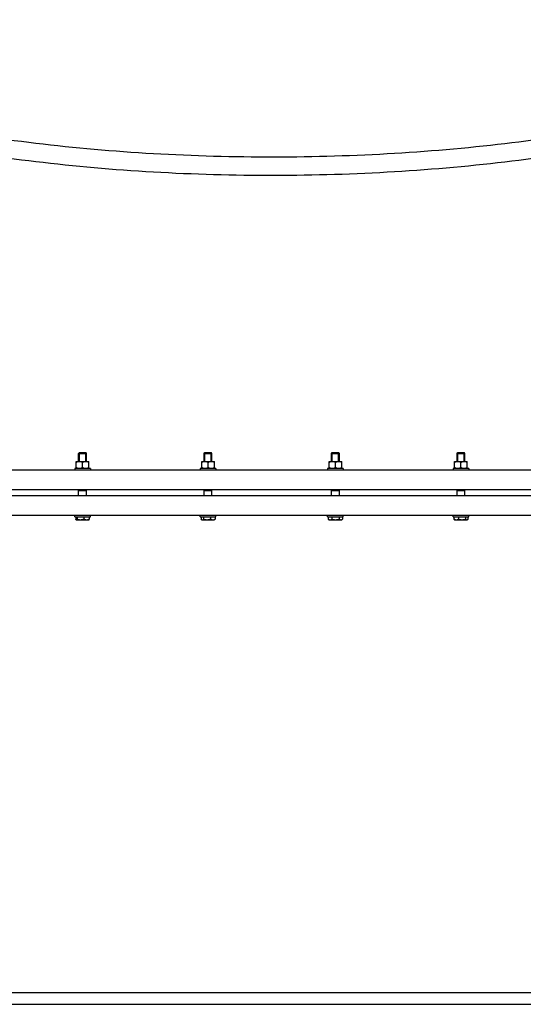
# Model space of a CAD drawing. Units: millimetres. Extents: x 189 to 4070, y 330 to 5537.
# Drawn here: x 1469 to 2110, y 2733 to 3985 of the extents above; entities that cross this region are included whole.
import ezdxf

# ---------------------------------------------------------------- set-up
doc = ezdxf.new("R2010")
doc.units = ezdxf.units.MM
doc.header["$LTSCALE"] = 20
doc.layers.add('AM_5', color=3, linetype='Continuous', lineweight=25)
doc.styles.get("Standard").update_dxf_attribs({"font": 'ISOCP.SHX'})
doc.dimstyles.new('GEN-ISO$0', dxfattribs={"dimscale": 10, "dimtxt": 3.5, "dimasz": 2.5, "dimexe": 1, "dimexo": 1, "dimgap": 0.6, "dimtad": 1, "dimdsep": 46, "dimtxsty": 'STANDARD', "dimcen": 0, "dimclrd": 3, "dimclre": 3, "dimclrt": 2, "dimadec": 0, "dimazin": 0, "dimtp": 0.1, "dimtm": 0.1, "dimtfac": 0.71, "dimtmove": 0, "dimatfit": 3, "dimfxl": 1, "dimtzin": 0, "dimarcsym": 0})

# ---------------------------------------------------------------- blocks, each defined once
blk = doc.blocks.new('*D8')
at = {"layer": 'AM_5', "color": 3, "lineweight": -2, "transparency": 16777216}
for p, q in [((322.8, 5318.2), (322.8, 5505.2)), ((3084.8, 3832.8), (3084.8, 5505.2)), ((347.8, 5495.2), (3059.8, 5495.2))]:
    blk.add_line(p, q, dxfattribs=at)
at = {"layer": 'AM_5', "color": 3, "transparency": 16777216}
for points in [[(347.8, 5499.4), (347.8, 5491), (322.8, 5495.2)], [(3059.8, 5499.4), (3059.8, 5491), (3084.8, 5495.2)]]:
    blk.add_solid(points, dxfattribs=at)
at = {"layer": 'DEFPOINTS', "color": 0, "transparency": 16777216}
for p in [(3084.8, 5495.2), (322.8, 5308.2), (3084.8, 3822.8)]:
    blk.add_point(p, dxfattribs=at)
at = {"layer": 'AM_5', "color": 2, "transparency": 16777216, "insert": (1790, 5536.2), "char_height": 35, "attachment_point": 2}
blk.add_mtext('2762', dxfattribs=at)

msp = doc.modelspace()

# ---------------------------------------------------------------- linework, layer by layer
at = {"linetype": 'Continuous'}
for p, q in [((1544.4, 3433.9), (1545.4, 3434.8)), ((1544.4, 3433.9), (1554.4, 3433.9)), ((1544.4, 3423.4), (1544.4, 3433.9)), ((1545.4, 3434.8), (1553.5, 3434.8)), ((1545.4, 3434.8), (1553.5, 3434.8)), ((1545.4, 3423.4), (1545.4, 3434.8)), ((1554.4, 3433.9), (1553.5, 3434.8)), ((1553.5, 3423.4), (1553.5, 3434.8)), ((1554.4, 3423.4), (1554.4, 3433.9)), ((1704, 3433.9), (1704.9, 3434.8)), ((1704, 3433.9), (1714, 3433.9)), ((1704, 3423.4), (1704, 3433.9)), ((1704.9, 3434.8), (1713.1, 3434.8)), ((1704.9, 3434.8), (1713.1, 3434.8)), ((1704.9, 3423.4), (1704.9, 3434.8)), ((1714, 3433.9), (1713.1, 3434.8)), ((1713.1, 3423.4), (1713.1, 3434.8)), ((1714, 3423.4), (1714, 3433.9)), ((1866, 3433.9), (1866.9, 3434.8)), ((1866, 3433.9), (1876, 3433.9)), ((1866, 3423.4), (1866, 3433.9)), ((1866.9, 3434.8), (1875.1, 3434.8)), ((1866.9, 3434.8), (1875.1, 3434.8)), ((1866.9, 3423.4), (1866.9, 3434.8)), ((1876, 3433.9), (1875.1, 3434.8)), ((1875.1, 3423.4), (1875.1, 3434.8)), ((1876, 3423.4), (1876, 3433.9)), ((2025.6, 3433.9), (2026.5, 3434.8)), ((2025.6, 3433.9), (2035.6, 3433.9)), ((2025.6, 3423.4), (2025.6, 3433.9)), ((2026.5, 3434.8), (2034.7, 3434.8)), ((2026.5, 3434.8), (2034.7, 3434.8)), ((2026.5, 3423.4), (2026.5, 3434.8)), ((2035.6, 3433.9), (2034.7, 3434.8)), ((2034.7, 3423.4), (2034.7, 3434.8)), ((2035.6, 3423.4), (2035.6, 3433.9)), ((1541.4, 3423.4), (1557.4, 3423.4)), ((1541.4, 3414.8), (1541.4, 3423.4)), ((1549.4, 3415.9), (1549.4, 3422.2)), ((1557.4, 3414.8), (1557.4, 3423.4)), ((1701, 3423.4), (1717, 3423.4)), ((1701, 3414.8), (1701, 3423.4)), ((1709, 3415.9), (1709, 3422.2)), ((1717, 3414.8), (1717, 3423.4)), ((1863, 3423.4), (1879, 3423.4)), ((1863, 3414.8), (1863, 3423.4)), ((1871, 3415.9), (1871, 3422.2)), ((1879, 3414.8), (1879, 3423.4)), ((2022.6, 3423.4), (2038.6, 3423.4)), ((2022.6, 3414.8), (2022.6, 3423.4)), ((2030.6, 3415.9), (2030.6, 3422.2)), ((2038.6, 3414.8), (2038.6, 3423.4)), ((836, 3412.8), (2343.3, 3412.8)), ((1559.4, 3414.8), (1539.4, 3414.8)), ((1539.4, 3414.8), (1539.4, 3412.8)), ((1559.4, 3414.8), (1559.4, 3412.8)), ((1719, 3414.8), (1699, 3414.8)), ((1699, 3414.8), (1699, 3412.8)), ((1719, 3414.8), (1719, 3412.8)), ((1881, 3414.8), (1861, 3414.8)), ((1861, 3414.8), (1861, 3412.8)), ((1881, 3414.8), (1881, 3412.8)), ((2040.6, 3414.8), (2020.6, 3414.8)), ((2020.6, 3414.8), (2020.6, 3412.8)), ((2040.6, 3414.8), (2040.6, 3412.8)), ((836, 3387.8), (2343.3, 3387.8)), ((1544.4, 3380.3), (1544.4, 3387.8)), ((1544.4, 3386.8), (1554.4, 3386.8)), ((1545.4, 3386.8), (1545.4, 3387.8)), ((1553.5, 3386.8), (1553.5, 3387.8)), ((1554.4, 3380.3), (1554.4, 3387.8)), ((1704, 3380.3), (1704, 3387.8)), ((1704, 3386.8), (1714, 3386.8)), ((1704.9, 3386.8), (1704.9, 3387.8)), ((1713.1, 3386.8), (1713.1, 3387.8)), ((1714, 3380.3), (1714, 3387.8)), ((1866, 3380.3), (1866, 3387.8)), ((1866, 3386.8), (1876, 3386.8)), ((1866.9, 3386.8), (1866.9, 3387.8)), ((1875.1, 3386.8), (1875.1, 3387.8)), ((1876, 3380.3), (1876, 3387.8)), ((2025.6, 3380.3), (2025.6, 3387.8)), ((2025.6, 3386.8), (2035.6, 3386.8)), ((2026.5, 3386.8), (2026.5, 3387.8)), ((2034.7, 3386.8), (2034.7, 3387.8)), ((2035.6, 3380.3), (2035.6, 3387.8)), ((836, 3380.3), (2343.3, 3380.3)), ((836, 3355.3), (2343.3, 3355.3)), ((1539.4, 3353.3), (1539.4, 3355.3)), ((1539.4, 3353.3), (1559.4, 3353.3)), ((1540.9, 3353.3), (1540.9, 3350.3)), ((1557.3, 3349.1), (1541.6, 3349.1)), ((1542.5, 3353.3), (1542.5, 3350.3)), ((1551, 3353.3), (1551, 3350.3)), ((1557.4, 3349.2), (1557.3, 3349.1)), ((1558, 3353.3), (1558, 3350.3)), ((1559.4, 3353.3), (1559.4, 3355.3)), ((1699, 3353.3), (1699, 3355.3)), ((1699, 3353.3), (1719, 3353.3)), ((1700.1, 3353.3), (1700.1, 3350.3)), ((1700.6, 3349.6), (1701.1, 3349.1)), ((1716.9, 3349.1), (1701.1, 3349.1)), ((1703.2, 3353.3), (1703.2, 3350.3)), ((1712.1, 3353.3), (1712.1, 3350.3)), ((1717.4, 3349.6), (1716.9, 3349.1)), ((1717.9, 3353.3), (1717.9, 3350.3)), ((1719, 3353.3), (1719, 3355.3)), ((1861, 3353.3), (1861, 3355.3)), ((1861, 3353.3), (1881, 3353.3)), ((1861.9, 3353.3), (1861.9, 3350.3)), ((1861.9, 3350.3), (1863.2, 3349.1)), ((1878.9, 3349.1), (1863.2, 3349.1)), ((1866.5, 3353.3), (1866.5, 3350.3)), ((1875.6, 3353.3), (1875.6, 3350.3)), ((1880.1, 3350.3), (1878.9, 3349.1)), ((1880.1, 3353.3), (1880.1, 3350.3)), ((1881, 3353.3), (1881, 3355.3)), ((2020.6, 3353.3), (2020.6, 3355.3)), ((2020.6, 3353.3), (2040.6, 3353.3)), ((2021.6, 3353.3), (2021.6, 3350.3)), ((2022.2, 3349.6), (2022.7, 3349.1)), ((2038.4, 3349.1), (2022.7, 3349.1)), ((2027.5, 3353.3), (2027.5, 3350.3)), ((2036.4, 3353.3), (2036.4, 3350.3)), ((2039, 3349.6), (2038.4, 3349.1)), ((2039.5, 3353.3), (2039.5, 3350.3)), ((2040.6, 3353.3), (2040.6, 3355.3)), ((833.5, 2748.3), (2305.8, 2748.3)), ((833.5, 2733.3), (2746.5, 2733.3))]:
    msp.add_line(p, q, dxfattribs=at)
for centre, radius, start, end in [((1545.5, 3417.1), 6.36, 98.9606, 99.221), ((1545.4, 3417.3), 6.15, 90.0583, 99.005), ((1705, 3417.1), 6.36, 98.9606, 99.221), ((1705, 3417.3), 6.15, 90.0583, 99.005), ((1867.1, 3417.1), 6.36, 98.9606, 99.221), ((1867, 3417.3), 6.15, 90.0583, 99.005), ((2026.6, 3417.1), 6.36, 98.9606, 99.221), ((2026.6, 3417.3), 6.15, 90.0583, 99.005)]:
    msp.add_arc(centre, radius, start, end, dxfattribs=at)
for points, knots in [([(1195.3, 3886.3), (1237.3, 3874.1), (1325.8, 3852.9), (1464.7, 3830), (1612.1, 3815.5), (1764.2, 3809.6), (1916.9, 3812.5), (2066.3, 3824.2), (2208.5, 3844.3), (2299.7, 3863.7), (2343.3, 3875)], [0, 0, 0, 0, 0.113048, 0.235215, 0.363851, 0.496048, 0.628764, 0.758936, 0.883599, 1, 1, 1, 1]), ([(1195.3, 3862.9), (1237.3, 3850.8), (1325.8, 3829.5), (1464.7, 3806.7), (1612.1, 3792.1), (1764.2, 3786.2), (1916.9, 3789.2), (2066.3, 3800.8), (2208.5, 3820.9), (2299.7, 3840.4), (2343.3, 3851.6)], [0, 0, 0, 0, 0.113048, 0.235215, 0.363851, 0.496048, 0.628764, 0.758936, 0.883599, 1, 1, 1, 1]), ([(1544.4, 3423.3), (1543.7, 3423.2), (1542.6, 3422.8), (1541.7, 3422.3), (1541.4, 3422.2)], [0, 0, 0, 0, 0.746525, 1, 1, 1, 1]), ([(1549.4, 3422.2), (1549.1, 3422.4), (1547.9, 3423), (1546.5, 3423.4), (1545.4, 3423.4)], [0, 0, 0, 0, 0.254908, 1, 1, 1, 1]), ([(1553.4, 3423.4), (1552.4, 3423.4), (1551, 3423), (1549.7, 3422.4), (1549.4, 3422.2)], [0, 0, 0, 0, 0.745047, 1, 1, 1, 1]), ([(1557.4, 3422.2), (1557.2, 3422.3), (1556.2, 3422.8), (1555.2, 3423.2), (1554.4, 3423.3)], [0, 0, 0, 0, 0.253427, 1, 1, 1, 1]), ([(1704, 3423.3), (1703.2, 3423.2), (1702.2, 3422.8), (1701.2, 3422.3), (1701, 3422.2)], [0, 0, 0, 0, 0.746525, 1, 1, 1, 1]), ([(1709, 3422.2), (1708.7, 3422.4), (1707.4, 3423), (1706, 3423.4), (1705, 3423.4)], [0, 0, 0, 0, 0.254908, 1, 1, 1, 1]), ([(1713, 3423.4), (1711.9, 3423.4), (1710.5, 3423), (1709.3, 3422.4), (1709, 3422.2)], [0, 0, 0, 0, 0.745047, 1, 1, 1, 1]), ([(1717, 3422.2), (1716.8, 3422.3), (1715.8, 3422.8), (1714.8, 3423.2), (1714, 3423.3)], [0, 0, 0, 0, 0.253427, 1, 1, 1, 1]), ([(1866, 3423.3), (1865.2, 3423.2), (1864.2, 3422.8), (1863.3, 3422.3), (1863, 3422.2)], [0, 0, 0, 0, 0.746525, 1, 1, 1, 1]), ([(1871, 3422.2), (1870.7, 3422.4), (1869.5, 3423), (1868.1, 3423.4), (1867, 3423.4)], [0, 0, 0, 0, 0.254908, 1, 1, 1, 1]), ([(1875, 3423.4), (1874, 3423.4), (1872.6, 3423), (1871.3, 3422.4), (1871, 3422.2)], [0, 0, 0, 0, 0.745047, 1, 1, 1, 1]), ([(1879, 3422.2), (1878.8, 3422.3), (1877.8, 3422.8), (1876.8, 3423.2), (1876, 3423.3)], [0, 0, 0, 0, 0.253427, 1, 1, 1, 1]), ([(2025.6, 3423.3), (2024.8, 3423.2), (2023.8, 3422.8), (2022.8, 3422.3), (2022.6, 3422.2)], [0, 0, 0, 0, 0.746525, 1, 1, 1, 1]), ([(2030.6, 3422.2), (2030.3, 3422.4), (2029, 3423), (2027.6, 3423.4), (2026.6, 3423.4)], [0, 0, 0, 0, 0.254908, 1, 1, 1, 1]), ([(2034.6, 3423.4), (2033.5, 3423.4), (2032.1, 3423), (2030.9, 3422.4), (2030.6, 3422.2)], [0, 0, 0, 0, 0.745047, 1, 1, 1, 1]), ([(2038.6, 3422.2), (2038.3, 3422.3), (2037.4, 3422.8), (2036.4, 3423.2), (2035.6, 3423.3)], [0, 0, 0, 0, 0.253427, 1, 1, 1, 1]), ([(1541.4, 3349.2), (1541.3, 3349.3), (1541.1, 3349.7), (1541, 3350), (1540.9, 3350.3)], [0, 0, 0, 0, 0.419321, 1, 1, 1, 1]), ([(1541.7, 3349.1), (1541.6, 3349.1), (1541.5, 3349.1), (1541.5, 3349.2), (1541.4, 3349.2)], [0, 0, 0, 0, 0.708464, 1, 1, 1, 1]), ([(1542.5, 3350.3), (1542.4, 3350), (1542.2, 3349.5), (1541.9, 3349.1), (1541.7, 3349.1)], [0, 0, 0, 0, 0.64311, 1, 1, 1, 1]), ([(1554.5, 3349.1), (1554.2, 3349.1), (1552.9, 3349.2), (1551.8, 3349.8), (1551, 3350.3)], [0, 0, 0, 0, 0.244608, 1, 1, 1, 1]), ([(1558, 3350.3), (1557.7, 3350.1), (1556.6, 3349.5), (1555.4, 3349.1), (1554.5, 3349.1)], [0, 0, 0, 0, 0.259024, 1, 1, 1, 1]), ([(1557.4, 3349.2), (1557.5, 3349.3), (1557.7, 3349.7), (1557.9, 3350), (1558, 3350.3)], [0, 0, 0, 0, 0.419321, 1, 1, 1, 1]), ([(1700.6, 3349.6), (1700.6, 3349.6), (1700.4, 3349.8), (1700.2, 3350.1), (1700.1, 3350.3)], [0, 0, 0, 0, 0.234007, 1, 1, 1, 1]), ([(1701.6, 3349.1), (1701.5, 3349.1), (1701.1, 3349.1), (1700.8, 3349.4), (1700.6, 3349.6)], [0, 0, 0, 0, 0.224564, 1, 1, 1, 1]), ([(1703.2, 3350.3), (1703, 3350.1), (1702.7, 3349.6), (1702.1, 3349.1), (1701.6, 3349.1)], [0, 0, 0, 0, 0.306054, 1, 1, 1, 1]), ([(1715, 3349.1), (1714.8, 3349.1), (1713.7, 3349.2), (1712.7, 3349.8), (1712.1, 3350.3)], [0, 0, 0, 0, 0.238958, 1, 1, 1, 1]), ([(1717.9, 3350.3), (1717.7, 3350.1), (1716.9, 3349.5), (1715.8, 3349.1), (1715, 3349.1)], [0, 0, 0, 0, 0.266213, 1, 1, 1, 1]), ([(1717.4, 3349.6), (1717.4, 3349.6), (1717.6, 3349.8), (1717.8, 3350.1), (1717.9, 3350.3)], [0, 0, 0, 0, 0.234007, 1, 1, 1, 1]), ([(1863.3, 3349.3), (1863.1, 3349.3), (1862.7, 3349.6), (1862.2, 3350), (1861.9, 3350.3)], [0, 0, 0, 0, 0.234591, 1, 1, 1, 1]), ([(1866.5, 3350.3), (1866.3, 3350.1), (1865.7, 3349.5), (1864.8, 3349.1), (1864.2, 3349.1)], [0, 0, 0, 0, 0.279577, 1, 1, 1, 1]), ([(1871, 3349.1), (1870.6, 3349.1), (1869, 3349.2), (1867.5, 3349.7), (1866.5, 3350.3)], [0, 0, 0, 0, 0.250669, 1, 1, 1, 1]), ([(1875.6, 3350.3), (1874.5, 3349.7), (1873, 3349.2), (1871.4, 3349.1), (1871, 3349.1)], [0, 0, 0, 0, 0.749331, 1, 1, 1, 1]), ([(1877.8, 3349.1), (1877.6, 3349.1), (1876.8, 3349.2), (1876, 3349.8), (1875.6, 3350.3)], [0, 0, 0, 0, 0.228007, 1, 1, 1, 1]), ([(1880.1, 3350.3), (1879.9, 3350.1), (1879.3, 3349.5), (1878.5, 3349.1), (1877.8, 3349.1)], [0, 0, 0, 0, 0.279577, 1, 1, 1, 1]), ([(2021.6, 3350.3), (2021.7, 3350.2), (2021.9, 3350), (2022, 3349.7), (2022.2, 3349.6)], [0, 0, 0, 0, 0.265408, 1, 1, 1, 1]), ([(2024.6, 3349.1), (2024.3, 3349.1), (2023.2, 3349.2), (2022.3, 3349.8), (2021.6, 3350.3)], [0, 0, 0, 0, 0.238958, 1, 1, 1, 1]), ([(2027.5, 3350.3), (2027.2, 3350.1), (2026.4, 3349.5), (2025.3, 3349.1), (2024.6, 3349.1)], [0, 0, 0, 0, 0.266212, 1, 1, 1, 1]), ([(2038, 3349.1), (2037.8, 3349.1), (2037.4, 3349.2), (2036.9, 3349.6), (2036.6, 3350), (2036.4, 3350.3)], [0, 0, 0, 0, 0.20305, 0.56143, 1, 1, 1, 1]), ([(2038.9, 3349.6), (2038.9, 3349.5), (2038.6, 3349.2), (2038.2, 3349.1), (2038, 3349.1)], [0, 0, 0, 0, 0.286552, 1, 1, 1, 1]), ([(2039.5, 3350.3), (2039.5, 3350.2), (2039.3, 3350), (2039.1, 3349.7), (2038.9, 3349.6)], [0, 0, 0, 0, 0.265408, 1, 1, 1, 1])]:
    msp.add_open_spline(points, degree=3, knots=knots, dxfattribs=at)
for points in [[(1554.4, 3423.3), (1554.1, 3423.4), (1553.8, 3423.4), (1553.4, 3423.4)], [(1714, 3423.3), (1713.7, 3423.4), (1713.3, 3423.4), (1713, 3423.4)], [(1876, 3423.3), (1875.7, 3423.4), (1875.3, 3423.4), (1875, 3423.4)], [(2035.6, 3423.3), (2035.2, 3423.4), (2034.9, 3423.4), (2034.6, 3423.4)], [(1544.1, 3414.8), (1543.2, 3415), (1542.3, 3415.4), (1541.4, 3415.9)], [(1549.4, 3415.9), (1548.6, 3415.4), (1547.7, 3415), (1546.8, 3414.8)], [(1552.1, 3414.8), (1551.2, 3415), (1550.3, 3415.4), (1549.4, 3415.9)], [(1557.4, 3415.9), (1556.6, 3415.4), (1555.7, 3415), (1554.8, 3414.8)], [(1703.6, 3414.8), (1702.7, 3415), (1701.8, 3415.4), (1701, 3415.9)], [(1709, 3415.9), (1708.2, 3415.4), (1707.3, 3415), (1706.3, 3414.8)], [(1711.6, 3414.8), (1710.7, 3415), (1709.8, 3415.4), (1709, 3415.9)], [(1717, 3415.9), (1716.2, 3415.4), (1715.3, 3415), (1714.3, 3414.8)], [(1865.7, 3414.8), (1864.7, 3415), (1863.8, 3415.4), (1863, 3415.9)], [(1871, 3415.9), (1870.2, 3415.4), (1869.3, 3415), (1868.4, 3414.8)], [(1873.7, 3414.8), (1872.7, 3415), (1871.8, 3415.4), (1871, 3415.9)], [(1879, 3415.9), (1878.2, 3415.4), (1877.3, 3415), (1876.4, 3414.8)], [(2025.2, 3414.8), (2024.3, 3415), (2023.4, 3415.4), (2022.6, 3415.9)], [(2030.6, 3415.9), (2029.8, 3415.4), (2028.9, 3415), (2027.9, 3414.8)], [(2033.2, 3414.8), (2032.3, 3415), (2031.4, 3415.4), (2030.6, 3415.9)], [(2038.6, 3415.9), (2037.8, 3415.4), (2036.9, 3415), (2035.9, 3414.8)], [(1546.7, 3349.1), (1545.3, 3349.1), (1543.8, 3349.6), (1542.5, 3350.3)], [(1551, 3350.3), (1549.7, 3349.6), (1548.2, 3349.1), (1546.7, 3349.1)], [(1707.6, 3349.1), (1706.1, 3349.1), (1704.5, 3349.6), (1703.2, 3350.3)], [(1712.1, 3350.3), (1710.7, 3349.6), (1709.2, 3349.1), (1707.6, 3349.1)], [(1864.2, 3349.1), (1863.9, 3349.1), (1863.6, 3349.1), (1863.3, 3349.3)], [(2031.9, 3349.1), (2030.4, 3349.1), (2028.8, 3349.6), (2027.5, 3350.3)], [(2036.4, 3350.3), (2035, 3349.6), (2033.5, 3349.1), (2031.9, 3349.1)]]:
    msp.add_open_spline(points, degree=3, dxfattribs=at)

# ---------------------------------------------------------------- dimensions: what is measured, and where the dimension line sits
at = {"layer": 'AM_5'}
dim = msp.add_linear_dim(base=(3084.8, 5495.2), p1=(322.8, 5308.2), p2=(3084.8, 3822.8), dimstyle='GEN-ISO$0', override={"dimdec": 0}, dxfattribs=at)
dim.commit()
dim.dimension.update_dxf_attribs({"geometry": '*D8', "text_midpoint": (1790, 5495.2), "dimtype": 160})

doc.saveas('drawing.dxf')
